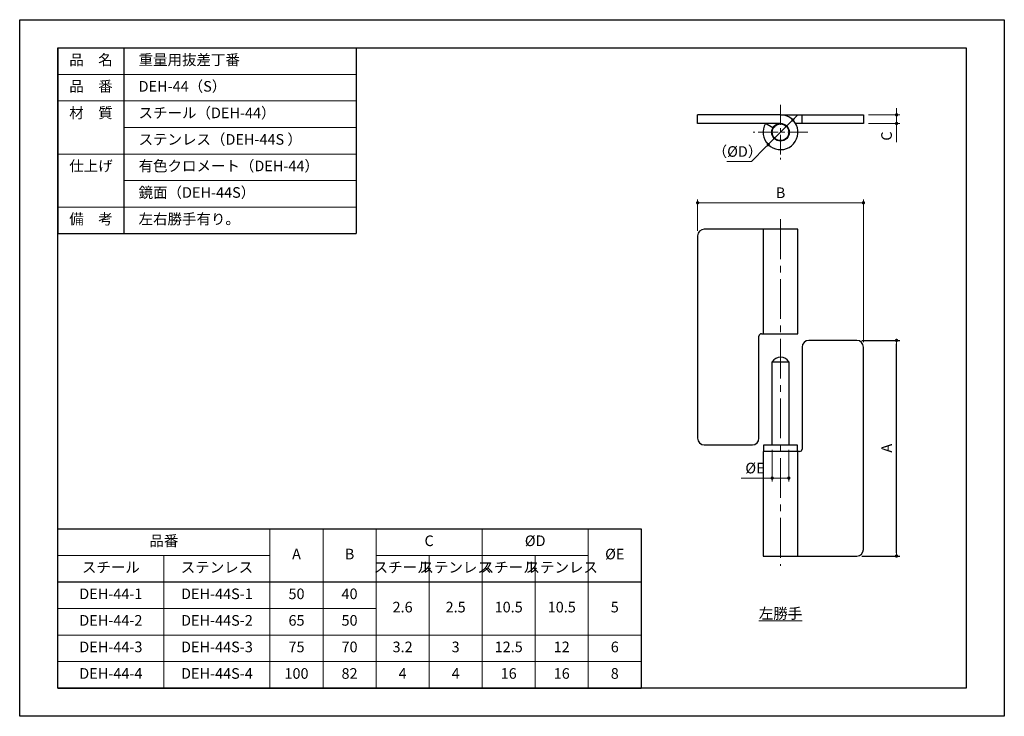
# Model space of a CAD drawing. Units: millimetres. Extents: x 0 to 297, y 0 to 210.
import ezdxf

# ---------------------------------------------------------------- set-up
doc = ezdxf.new("R2010")
doc.units = ezdxf.units.MM
for name, pattern in [('中心線1', [18, 12, -2, 2, -2]), ('中線', [2, 1, 1]), ('寸法線', [2, 1, 1]), ('文字', [2, 1, 1])]:
    doc.linetypes.add(name, pattern=pattern)
for name, color, linetype, lineweight in [('AM_0', 7, '中線', 30), ('AM_5', 3, '寸法線', 18), ('AM_6', 2, '文字', 20), ('AM_7', 4, '中心線1', 15)]:
    doc.layers.add(name, color=color, linetype=linetype, lineweight=lineweight)
doc.layers.add('size', color=5, linetype='Continuous', lineweight=30, plot=False)
doc.styles.get("Standard").update_dxf_attribs({"font": 'romans.shx', "width": 0.7, "bigfont": 'extfont.shx'})
doc.dimstyles.new('SYS$0', dxfattribs={"dimtxt": 3.2, "dimasz": 1, "dimexe": 1, "dimexo": 1.5, "dimgap": 1, "dimtad": 1, "dimdec": 1, "dimdsep": 46, "dimtxsty": 'STANDARD', "dimblk": 'DOT', "dimcen": 0, "dimclrd": 256, "dimclre": 256, "dimclrt": 2, "dimadec": 0, "dimazin": 2, "dimtp": 0.1, "dimtm": 0.1, "dimtfac": 0.71, "dimtdec": 1, "dimtmove": 0, "dimatfit": 3, "dimldrblk": 'OPEN30', "dimfxl": 1, "dimlwd": -1, "dimlwe": -1, "dimarcsym": 0})
doc.dimstyles.new('SYS$3', dxfattribs={"dimtxt": 3.2, "dimasz": 2, "dimexe": 1, "dimexo": 1, "dimgap": 1, "dimtad": 1, "dimtoh": 1, "dimdec": 1, "dimdsep": 46, "dimtxsty": 'STANDARD', "dimblk": 'OPEN30', "dimcen": 0, "dimclrd": 256, "dimclre": 256, "dimclrt": 2, "dimadec": 0, "dimazin": 2, "dimtp": 0.1, "dimtm": 0.1, "dimtfac": 0.71, "dimtdec": 1, "dimtofl": 0, "dimtmove": 0, "dimatfit": 3, "dimfxl": 1, "dimlwd": -1, "dimlwe": -1, "dimarcsym": 0})

# ---------------------------------------------------------------- blocks, each defined once
blk = doc.blocks.new('_Dot')
at = {"color": 0, "linetype": 'ByBlock', "lineweight": -2}
blk.add_line((-0.5, 0), (-1, 0), dxfattribs=at)
at = {"color": 0, "linetype": 'ByBlock', "const_width": 0.5}
blk.add_lwpolyline([(-0.25, 0, 1), (0.25, 0, 1)], format="xyb", close=True, dxfattribs=at)
blk = doc.blocks.new('_OPEN30')
at = {"color": 0, "linetype": 'ByBlock'}
for p, q in [((-1, 0.27), (0, 0)), ((0, 0), (-1, -0.27)), ((0, 0), (-1, 0))]:
    blk.add_line(p, q, dxfattribs=at)
blk = doc.blocks.new('*D5')
at = {"layer": 'AM_5'}
for p, q in [((204.5, 146.32), (204.5, 155.82)), ((253.5, 154.82), (205.5, 154.82)), ((254.5, 112.82), (254.5, 155.82))]:
    blk.add_line(p, q, dxfattribs=at)
at = {"layer": 'Defpoints', "color": 0}
for p in [(204.5, 154.82), (204.5, 144.82), (254.5, 111.32)]:
    blk.add_point(p, dxfattribs=at)
at = {"layer": 'AM_5', "rotation": 180}
blk.add_blockref('_Dot', (204.5, 154.82), dxfattribs=at)
at = {"layer": 'AM_5'}
blk.add_blockref('_Dot', (254.5, 154.82), dxfattribs=at)
at = {"layer": 'AM_5', "color": 2, "insert": (229.5, 157.42), "char_height": 3.2, "attachment_point": 5}
blk.add_mtext('B', dxfattribs=at)
blk = doc.blocks.new('*D6')
at = {"layer": 'AM_5'}
for p, q in [((256, 181.32), (265.5, 181.32)), ((264.5, 182.32), (264.5, 183.32)), ((264.5, 181.32), (264.5, 178.72)), ((256, 178.72), (265.5, 178.72)), ((264.5, 177.72), (264.5, 173.12))]:
    blk.add_line(p, q, dxfattribs=at)
at = {"layer": 'Defpoints', "color": 0}
for p in [(254.5, 181.32), (254.5, 178.72), (264.5, 178.72)]:
    blk.add_point(p, dxfattribs=at)
at = {"layer": 'AM_5'}
for p, rotation in [((264.5, 181.32), 270), ((264.5, 178.72), 90)]:
    blk.add_blockref('_Dot', p, dxfattribs=dict(at, rotation=rotation))
at = {"layer": 'AM_5', "color": 2, "insert": (261.9, 174.92), "char_height": 3.2, "attachment_point": 5, "rotation": 90}
blk.add_mtext('C', dxfattribs=at)
blk = doc.blocks.new('*D7')
at = {"layer": 'AM_5'}
for p, q in [((233.92, 180.48), (234.63, 181.19)), ((233.21, 179.78), (225.79, 172.35)), ((220.7, 167.26), (225.08, 171.65)), ((213.34, 167.26), (220.7, 167.26))]:
    blk.add_line(p, q, dxfattribs=at)
at = {"layer": 'Defpoints', "color": 0}
for p in [(233.21, 179.78), (225.79, 172.35)]:
    blk.add_point(p, dxfattribs=at)
at = {"layer": 'AM_5'}
for p, rotation in [((233.21, 179.78), 224.9999999999994), ((225.79, 172.35), 44.99999999999936)]:
    blk.add_blockref('_Dot', p, dxfattribs=dict(at, rotation=rotation))
at = {"layer": 'AM_5', "color": 2, "insert": (216.52, 169.86), "char_height": 3.2, "attachment_point": 5}
blk.add_mtext('（%%cD）', dxfattribs=at)
blk = doc.blocks.new('*D8')
at = {"layer": 'AM_5'}
for p, q in [((227, 80.32), (227, 70.82)), ((232, 80.32), (232, 70.82)), ((227, 71.82), (217.58, 71.82)), ((231, 71.82), (228, 71.82))]:
    blk.add_line(p, q, dxfattribs=at)
at = {"layer": 'Defpoints', "color": 0}
for p in [(227, 81.82), (232, 81.82), (227, 71.82)]:
    blk.add_point(p, dxfattribs=at)
at = {"layer": 'AM_5', "rotation": 180}
blk.add_blockref('_Dot', (227, 71.82), dxfattribs=at)
at = {"layer": 'AM_5'}
blk.add_blockref('_Dot', (232, 71.82), dxfattribs=at)
at = {"layer": 'AM_5', "color": 2, "insert": (221.79, 74.42), "char_height": 3.2, "attachment_point": 5}
blk.add_mtext('%%cE\u3000\u3000', dxfattribs=at)

msp = doc.modelspace()

# ---------------------------------------------------------------- linework, layer by layer
at = {"layer": 'AM_0'}
for p, q in [((11.5, 201.5), (11.5, 145.5)), ((11.5, 201.5), (101.5, 201.5)), ((31.5, 145.5), (31.5, 201.5)), ((101.5, 201.5), (101.5, 145.5)), ((204.5, 178.72), (204.5, 181.32)), ((229.5, 181.32), (204.5, 181.32)), ((229.5, 181.32), (254.5, 181.32)), ((236, 178.72), (236, 181.32)), ((254.5, 181.32), (254.5, 178.72)), ((229.5, 178.72), (204.5, 178.72)), ((227.21, 177.4), (224.97, 178.72)), ((254.5, 178.72), (234.03, 178.72)), ((234.75, 146.82), (206.5, 146.82)), ((224.25, 146.82), (224.25, 115.32)), ((234.75, 115.32), (234.75, 146.82)), ((11.5, 145.5), (101.5, 145.5)), ((204.5, 144.82), (204.5, 83.82)), ((223, 83.82), (223, 114.57)), ((223.75, 115.32), (234.75, 115.32)), ((252.5, 113.32), (238, 113.32)), ((236, 111.32), (236, 80.57)), ((254.5, 50.32), (254.5, 111.32)), ((227, 81.82), (227, 106.82)), ((227, 106.82), (232, 106.82)), ((232, 106.82), (232, 81.82)), ((206.5, 81.82), (221, 81.82)), ((224.5, 81.82), (234.5, 81.82)), ((224.5, 79.82), (224.5, 81.82)), ((234.5, 81.82), (234.5, 79.82)), ((235.25, 79.82), (224.25, 79.82)), ((224.25, 79.82), (224.25, 48.32)), ((234.75, 48.32), (234.75, 79.82)), ((11.5, 56.5), (187.5, 56.5)), ((11.5, 8.5), (11.5, 56.5)), ((187.5, 56.5), (187.5, 8.5)), ((224.25, 48.32), (252.5, 48.32)), ((11.5, 40.5), (187.5, 40.5)), ((11.5, 8.5), (187.5, 8.5))]:
    msp.add_line(p, q, dxfattribs=at)
at = {"layer": 'AM_0', "linetype": '中線', "lineweight": 30}
msp.add_lwpolyline([(11.5, 201.5), (285.5, 201.5), (285.5, 8.5), (11.5, 8.5)], close=True, dxfattribs=at)
at = {"layer": 'AM_0'}
for radius in [2.65, 2.5]:
    msp.add_circle((229.5, 176.07), radius, dxfattribs=at)
for centre, radius, start, end in [((229.5, 176.07), 5.25, 149.6845, 90), ((206.5, 144.82), 2, 90, 180), ((223.75, 114.57), 0.75, 90, 180), ((238, 111.32), 2, 90, 180), ((252.5, 111.32), 2, 0, 90), ((229.5, 105.48), 2.83, 90, 151.9275), ((229.5, 105.48), 2.83, 28.0725, 90), ((206.5, 83.82), 2, 180, 270), ((221, 83.82), 2, 270, 0), ((235.25, 80.57), 0.75, 270, 0), ((252.5, 50.32), 2, 270, 0)]:
    msp.add_arc(centre, radius, start, end, dxfattribs=at)
at = {"layer": 'AM_5'}
for p, q in [((11.5, 193.5), (101.5, 193.5)), ((11.5, 185.5), (101.5, 185.5)), ((31.5, 177.5), (101.5, 177.5)), ((11.5, 169.5), (101.5, 169.5)), ((31.5, 161.5), (101.5, 161.5)), ((11.5, 153.5), (101.5, 153.5)), ((75.5, 56.5), (75.5, 8.5)), ((91.5, 56.5), (91.5, 8.5)), ((107.5, 56.5), (107.5, 8.5)), ((139.5, 56.5), (139.5, 8.5)), ((171.5, 56.5), (171.5, 8.5)), ((11.5, 48.5), (75.5, 48.5)), ((43.5, 8.5), (43.5, 48.5)), ((107.5, 48.5), (171.5, 48.5)), ((123.5, 48.5), (123.5, 8.5)), ((155.5, 48.5), (155.5, 8.5)), ((11.5, 32.5), (107.5, 32.5)), ((11.5, 24.5), (187.5, 24.5)), ((187.5, 16.5), (11.5, 16.5))]:
    msp.add_line(p, q, dxfattribs=at)
at = {"layer": 'AM_7', "lineweight": 9, "ltscale": 0.5}
for p, q in [((229.5, 184.32), (229.5, 167.82)), ((237.75, 176.07), (221.25, 176.07))]:
    msp.add_line(p, q, dxfattribs=at)
at = {"layer": 'AM_7', "lineweight": 9}
msp.add_line((229.5, 149.82), (229.5, 45.32), dxfattribs=at)
at = {"layer": 'size'}
msp.add_lwpolyline([(0, 210), (297, 210), (297, 0), (0, 0)], close=True, dxfattribs=at)

# ---------------------------------------------------------------- texts
at = {"layer": 'AM_6', "char_height": 3.2}
for s, insert, width, attachment_point in [('品\u3000名', (21.5, 197.5), 20, 5), ('\u3000重量用抜差丁番', (31.5, 197.5), 70, 4), ('品\u3000番', (21.5, 189.5), 20, 5), ('\u3000DEH-44（S）', (31.5, 189.5), 70, 4), ('材\u3000質', (21.5, 181.5), 20, 5), ('\u3000スチール（DEH-44）', (31.5, 181.5), 70, 4), ('\u3000ステンレス（DEH-44S ）', (31.5, 173.5), 70, 4), ('仕上げ', (21.5, 165.5), 20, 5), ('\u3000有色クロメート（DEH-44）', (31.5, 165.5), 70, 4), ('\u3000鏡面（DEH-44S）', (31.5, 157.5), 70, 4), ('備\u3000考', (21.5, 149.5), 20, 5), ('\u3000左右勝手有り。', (31.5, 149.5), 70, 4), ('品番', (43.5, 52.5), 64, 5), ('C', (123.5, 52.5), 32, 5), ('%%CD', (155.5, 52.5), 32, 5), ('A', (83.5, 48.5), 16, 5), ('B', (99.5, 48.5), 16, 5), ('%%CE', (179.5, 48.5), 16, 5), ('スチール', (27.5, 44.5), 32, 5), ('ステンレス', (59.5, 44.5), 32, 5), ('スチール', (115.5, 44.5), 16, 5), ('ステンレス', (131.5, 44.5), 16, 5), ('スチール', (147.5, 44.5), 16, 5), ('ステンレス', (163.5, 44.5), 16, 5), ('DEH-44-1', (27.5, 36.5), 32, 5), ('DEH-44S-1', (59.5, 36.5), 32, 5), ('50', (83.5, 36.5), 16, 5), ('40', (99.5, 36.5), 16, 5), ('2.6', (115.5, 32.5), 16, 5), ('2.5', (131.5, 32.5), 16, 5), ('10.5', (147.5, 32.5), 16, 5), ('10.5', (163.5, 32.5), 16, 5), ('5', (179.5, 32.5), 16, 5), ('{\\L左勝手}', (229.5, 31), 11.6528, 5), ('DEH-44-2', (27.5, 28.5), 32, 5), ('DEH-44S-2', (59.5, 28.5), 32, 5), ('65', (83.5, 28.5), 16, 5), ('50', (99.5, 28.5), 16, 5), ('DEH-44-3', (27.5, 20.5), 32, 5), ('DEH-44S-3', (59.5, 20.5), 32, 5), ('75', (83.5, 20.5), 16, 5), ('70', (99.5, 20.5), 16, 5), ('3.2', (115.5, 20.5), 16, 5), ('3', (131.5, 20.5), 16, 5), ('12.5', (147.5, 20.5), 16, 5), ('12', (163.5, 20.5), 16, 5), ('6', (179.5, 20.5), 16, 5), ('DEH-44-4', (27.5, 12.5), 32, 5), ('DEH-44S-4', (59.5, 12.5), 32, 5), ('100', (83.5, 12.5), 16, 5), ('82', (99.5, 12.5), 16, 5), ('4', (115.5, 12.5), 16, 5), ('4', (131.5, 12.5), 16, 5), ('16', (147.5, 12.5), 16, 5), ('16', (163.5, 12.5), 16, 5), ('8', (179.5, 12.5), 16, 5)]:
    msp.add_mtext(s, dxfattribs=dict(at, insert=insert, width=width, attachment_point=attachment_point))

# ---------------------------------------------------------------- dimensions: what is measured, and where the dimension line sits
at = {"layer": 'AM_5'}
dim = msp.add_diameter_dim_2p(p1=(233.21, 179.78), p2=(225.79, 172.35), text='（%%cD）', dimstyle='SYS$3', override={"dimasz": 1, "dimdec": 0, "dimblk1": 'Dot', "dimblk2": 'Dot', "dimsah": 1, "dimtofl": 1}, dxfattribs=at)
dim.commit()
dim.dimension.update_dxf_attribs({"geometry": '*D7', "text_midpoint": (216.52, 167.26), "dimtype": 163})
dim = msp.add_linear_dim(base=(264.5, 178.72), p1=(254.5, 181.32), p2=(254.5, 178.72), angle=270, text='C', dimstyle='SYS$0', override={"dimdec": 1}, dxfattribs=at)
dim.commit()
dim.dimension.update_dxf_attribs({"geometry": '*D6', "text_midpoint": (261.9, 174.92)})
for base, p1, p2, text, picture, middle in [((204.5, 154.82), (254.5, 111.32), (204.5, 144.82), 'B', '*D5', (229.5, 157.42)), ((227, 71.82), (232, 81.82), (227, 81.82), '%%cE\u3000\u3000', '*D8', (221.79, 74.42))]:
    dim = msp.add_linear_dim(base=base, p1=p1, p2=p2, text=text, dimstyle='SYS$0', override={"dimdec": 1}, dxfattribs=at)
    dim.commit()
    dim.dimension.update_dxf_attribs({"geometry": picture, "text_midpoint": middle})
msp.add_linear_dim(base=(264.5, 113.32), p1=(252.5, 48.32), p2=(252.5, 113.32), angle=90, text='A', dimstyle='SYS$0', override={"dimdec": 1}, dxfattribs=at).render()

doc.saveas('drawing.dxf')
